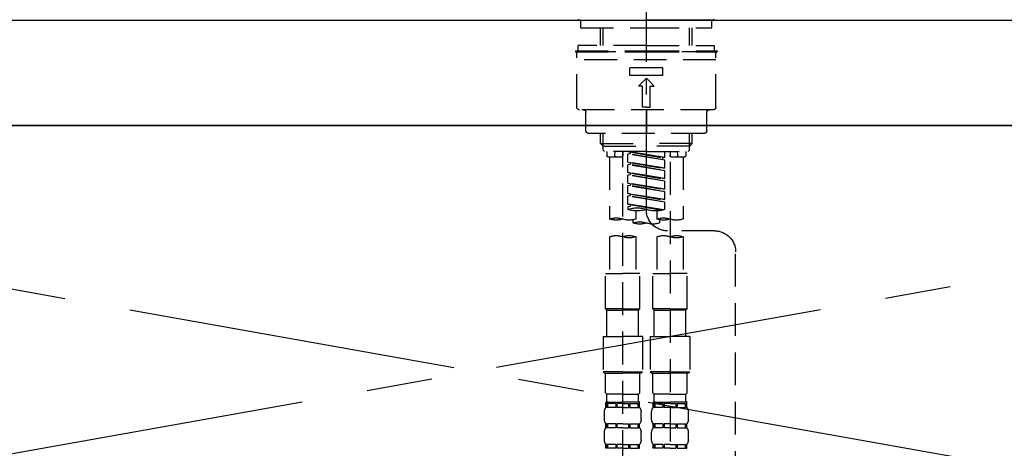
# Model space of a CAD drawing. Extents: x 55896 to 82369, y -25 to 8845.
# Drawn here: x 71238 to 71612, y 2865 to 3028 of the extents above; entities that cross this region are included whole.
import ezdxf

# ---------------------------------------------------------------- set-up
doc = ezdxf.new("R2010")
doc.units = 0
doc.header["$LTSCALE"] = 50
doc.header["$MEASUREMENT"] = 0
for name, pattern in [('CENTER', [2, 1.25, -0.25, 0.25, -0.25]), ('CENTER2', [1.125, 0.75, -0.125, 0.125, -0.125]), ('DASHED', [0.75, 0.5, -0.25]), ('HIDDEN', [0.375, 0.25, -0.125])]:
    doc.linetypes.add(name, pattern=pattern)
for name, color, linetype in [('120-キャビネット（外）', 7, 'CONTINUOUS'), ('123-扉向き', 231, 'CENTER'), ('126-甲板', 2, 'CONTINUOUS'), ('150-機器', 8, 'CONTINUOUS')]:
    doc.layers.add(name, color=color, linetype=linetype)

# ---------------------------------------------------------------- blocks, each defined once
blk = doc.blocks.new('KHB800HL-10_S2')
at = {"layer": '150-機器', "color": 161, "linetype": 'HIDDEN', "ltscale": 4}
blk.add_line((401.5, 0), (-401.5, 0), dxfattribs=at)
blk = doc.blocks.new('F402_S')
at = {"layer": '150-機器', "color": 161, "linetype": 'CENTER2'}
blk.add_line((0, -72.08), (0, 259.91), dxfattribs=at)
at = {"layer": '150-機器', "color": 13, "linetype": 'Continuous'}
for p, q in [((-25.63, 0), (-25.93, 0.3)), ((-25.63, 0), (0, 0)), ((25.63, 0), (0, 0)), ((25.93, 0.3), (25.63, 0))]:
    blk.add_line(p, q, dxfattribs=at)
at = {"layer": '150-機器', "color": 13, "linetype": 'DASHED', "ltscale": 0.5}
for p, q in [((-24.93, -2.99), (-24.93, 0)), ((24.93, -2.99), (24.93, 0)), ((0, -2.99), (-24.93, -2.99)), ((-17.45, -9.63), (-17.45, -2.99)), ((-16.44, -9.63), (-16.44, -2.99)), ((24.93, -2.99), (0, -2.99)), ((16.44, -9.63), (16.44, -2.99)), ((17.45, -9.63), (17.45, -2.99)), ((0, -9.63), (-25.93, -9.63)), ((-25.93, -11.63), (-25.93, -9.63)), ((0, -9.63), (25.93, -9.63)), ((25.93, -11.63), (25.93, -9.63)), ((0, -11.63), (-26.93, -11.63)), ((-26.93, -11.63), (-26.93, -12.12)), ((0, -12.12), (-26.93, -12.12)), ((-26.43, -33.07), (-26.43, -12.62)), ((-25.93, -12.12), (25.93, -12.12)), ((26.93, -11.63), (0, -11.63)), ((26.93, -12.12), (0, -12.12)), ((26.43, -33.07), (26.43, -12.62)), ((26.93, -11.63), (26.93, -12.12)), ((-26.43, -15.12), (26.43, -15.12)), ((-6.23, -21.1), (-6.23, -18.11)), ((-6.23, -18.11), (6.23, -18.11)), ((6.23, -21.1), (6.23, -18.11)), ((-6.23, -21.1), (6.23, -21.1)), ((-2.99, -25.09), (0, -22.1)), ((2.99, -25.09), (0, -22.1)), ((-1.5, -25.09), (-2.99, -25.09)), ((-1.5, -33.07), (-1.5, -25.09)), ((1.5, -25.09), (2.99, -25.09)), ((1.5, -33.07), (1.5, -25.09)), ((0, -33.07), (-1.5, -33.07)), ((0, -33.07), (1.5, -33.07)), ((-25.43, -34.07), (25.43, -34.07)), ((-22.94, -42.05), (-22.94, -35.06)), ((0, -34.07), (0, -43.04)), ((22.94, -42.05), (22.94, -35.06)), ((-21.94, -43.04), (21.94, -43.04)), ((-17.45, -46.88), (-17.45, -43.04)), ((-16.44, -47.87), (-16.44, -43.04)), ((16.44, -47.87), (16.44, -43.04)), ((17.45, -46.88), (17.45, -43.04)), ((-17.45, -46.88), (0, -46.88)), ((-16.46, -47.87), (-17.45, -46.88)), ((-16.44, -47.89), (0, -47.89)), ((-16.41, -49.37), (-16.41, -47.87)), ((17.45, -46.88), (0, -46.88)), ((16.44, -47.89), (0, -47.89)), ((16.41, -49.37), (16.41, -47.87)), ((16.46, -47.87), (17.45, -46.88)), ((-15.91, -49.87), (-16.41, -49.37)), ((0, -49.87), (-15.96, -49.87)), ((-14.96, -49.87), (-14.96, -51.46)), ((-9.47, -51.96), (-14.46, -51.96)), ((-13.96, -51.96), (-13.96, -75.59)), ((-11.92, -51.42), (-11.79, -49.87)), ((-8.98, -49.87), (-8.98, -51.46)), ((-6.98, -52.23), (-6.98, -49.87)), ((-6.98, -52.23), (6.98, -49.98)), ((-6.98, -53.23), (6.13, -50.87)), ((-6.98, -53.23), (6.98, -50.98)), ((-6.98, -52.23), (-6.13, -52.34)), ((6.98, -49.98), (-6.13, -52.34)), ((-6.13, -52.34), (-6.13, -53.08)), ((0, -49.87), (15.91, -49.87)), ((6.13, -50.13), (6.13, -50.87)), ((6.13, -50.87), (6.98, -50.98)), ((6.13, -50.87), (6.98, -50.98)), ((6.13, -50.87), (6.98, -50.98)), ((6.98, -53.97), (6.98, -50.98)), ((6.98, -53.97), (6.98, -50.98)), ((8.98, -49.87), (8.98, -51.46)), ((8.98, -168.36), (8.98, -49.87)), ((14.46, -51.96), (9.47, -51.96)), ((11.92, -51.42), (11.79, -49.87)), ((13.96, -51.96), (13.96, -75.59)), ((14.96, -49.87), (14.96, -51.46)), ((15.91, -49.87), (16.41, -49.37)), ((-8.98, -53.83), (-8.98, -168.99)), ((-6.98, -56.22), (-6.98, -53.23)), ((-6.98, -56.22), (6.98, -53.97)), ((-6.98, -57.22), (6.13, -54.86)), ((-6.98, -57.22), (6.98, -54.96)), ((6.98, -53.97), (-6.13, -56.32)), ((6.13, -54.12), (6.13, -54.86)), ((6.13, -54.12), (6.13, -54.86)), ((6.13, -54.86), (6.98, -54.96)), ((6.13, -54.86), (6.98, -54.96)), ((6.98, -57.96), (6.98, -54.96)), ((6.98, -57.96), (6.98, -54.96)), ((-6.98, -56.22), (-6.13, -56.32)), ((-6.98, -60.21), (-6.98, -57.22)), ((-6.98, -60.21), (6.98, -57.96)), ((-6.98, -61.21), (6.13, -58.85)), ((-6.98, -61.21), (6.98, -58.95)), ((6.98, -57.96), (-6.13, -60.31)), ((6.13, -58.09), (6.13, -58.85)), ((6.13, -58.11), (6.13, -58.85)), ((6.13, -58.11), (6.13, -58.85)), ((6.13, -58.85), (6.98, -58.95)), ((6.13, -58.85), (6.98, -58.95)), ((6.13, -58.85), (6.98, -58.95)), ((6.18, -58.09), (6.98, -57.96)), ((6.98, -61.95), (6.98, -58.95)), ((6.98, -61.95), (6.98, -58.95)), ((-6.98, -60.21), (-6.13, -60.31)), ((-6.98, -64.2), (-6.98, -61.21)), ((-6.98, -64.2), (6.98, -61.95)), ((-6.98, -65.2), (6.13, -62.84)), ((-6.98, -65.2), (6.98, -62.94)), ((6.98, -61.95), (-6.13, -64.3)), ((6.13, -62.1), (6.13, -62.84)), ((6.13, -62.1), (6.13, -62.84)), ((6.13, -62.84), (6.98, -62.94)), ((6.13, -62.84), (6.98, -62.94)), ((6.98, -65.94), (6.98, -62.94)), ((6.98, -65.94), (6.98, -62.94)), ((-6.98, -64.2), (-6.13, -64.3)), ((-6.98, -68.19), (-6.98, -65.2)), ((-6.98, -68.19), (6.98, -65.94)), ((-6.98, -69.18), (6.13, -66.83)), ((-6.98, -69.18), (6.98, -66.93)), ((6.98, -65.94), (-6.13, -68.29)), ((6.13, -66.07), (6.13, -66.83)), ((6.13, -66.09), (6.13, -66.83)), ((6.13, -66.09), (6.13, -66.83)), ((6.13, -66.83), (6.98, -66.93)), ((6.13, -66.83), (6.98, -66.93)), ((6.18, -66.06), (6.98, -65.94)), ((6.98, -69.92), (6.98, -66.93)), ((6.98, -69.92), (6.98, -66.93)), ((-6.98, -68.19), (-6.13, -68.29)), ((-6.98, -71.92), (-6.98, -69.18)), ((-6.45, -72.09), (6.98, -69.92)), ((6.98, -69.92), (-5.89, -72.24)), ((6.13, -70.06), (6.13, -70.82)), ((6.13, -70.08), (6.13, -70.82)), ((6.13, -70.08), (6.13, -70.82)), ((6.13, -70.82), (6.98, -70.92)), ((6.13, -70.82), (6.98, -70.92)), ((6.18, -70.05), (6.98, -69.92)), ((6.98, -70.92), (6.98, -71.92)), ((-3.99, -72.51), (-3.99, -75.59)), ((3.99, -72.51), (3.99, -75.59)), ((-4.99, -75.86), (-4.99, -77.09)), ((4.99, -77.09), (4.99, -75.86)), ((-25.94, -80.08), (-7.97, -80.06)), ((-13.96, -82.3), (-13.96, -96.27)), ((-3.99, -82.3), (-3.99, -96.27)), ((3.99, -82.3), (3.99, -96.27)), ((13.96, -82.3), (13.96, -96.27)), ((-33.91, -326.25), (-33.91, -88.06)), ((-15.46, -109.74), (-15.46, -96.27)), ((-15.46, -96.27), (-8.98, -96.27)), ((-2.49, -96.27), (-8.98, -96.27)), ((-2.49, -109.74), (-2.49, -96.27)), ((2.49, -109.74), (2.49, -96.27)), ((2.49, -96.27), (8.98, -96.27)), ((15.46, -96.27), (8.98, -96.27)), ((15.46, -109.74), (15.46, -96.27)), ((-8.98, -109.74), (-15.46, -109.74)), ((-15.46, -109.74), (-14.96, -110.24)), ((-14.96, -110.24), (-8.98, -110.24)), ((-14.96, -120.21), (-14.96, -110.24)), ((-8.98, -109.74), (-2.49, -109.74)), ((-2.99, -110.24), (-8.98, -110.24)), ((-2.49, -109.74), (-2.99, -110.24)), ((-2.99, -120.21), (-2.99, -110.24)), ((8.98, -109.74), (2.49, -109.74)), ((2.49, -109.74), (2.99, -110.24)), ((2.99, -110.24), (8.98, -110.24)), ((2.99, -120.21), (2.99, -110.24)), ((8.98, -109.74), (15.46, -109.74)), ((14.96, -110.24), (8.98, -110.24)), ((15.46, -109.74), (14.96, -110.24)), ((14.96, -120.21), (14.96, -110.24)), ((-16.46, -120.21), (-8.98, -120.21)), ((-16.46, -120.21), (-16.46, -133.67)), ((-1.5, -120.21), (-8.98, -120.21)), ((-1.5, -120.21), (-1.5, -133.67)), ((1.5, -120.21), (8.98, -120.21)), ((1.5, -120.21), (1.5, -133.67)), ((16.46, -120.21), (8.98, -120.21)), ((16.46, -120.21), (16.46, -133.67)), ((-8.98, -133.67), (-16.46, -133.67)), ((-16.46, -133.67), (-15.96, -134.17)), ((-15.96, -134.17), (-8.98, -134.17)), ((-15.46, -141.65), (-15.46, -134.17)), ((-8.98, -133.67), (-1.5, -133.67)), ((-1.99, -134.17), (-8.98, -134.17)), ((-2.49, -141.65), (-2.49, -134.17)), ((-1.5, -133.67), (-1.99, -134.17)), ((8.98, -133.67), (1.5, -133.67)), ((1.5, -133.67), (1.99, -134.17)), ((1.99, -134.17), (8.98, -134.17)), ((2.49, -141.65), (2.49, -134.17)), ((8.98, -133.67), (16.46, -133.67)), ((15.96, -134.17), (8.98, -134.17)), ((15.46, -141.65), (15.46, -134.17)), ((16.46, -133.67), (15.96, -134.17)), ((-15.46, -141.65), (-14.96, -142.15)), ((-2.49, -141.65), (-2.99, -142.15)), ((2.49, -141.65), (2.99, -142.15)), ((15.46, -141.65), (14.96, -142.15)), ((-15.46, -145.14), (-8.98, -145.14)), ((-15.36, -147.14), (-15.36, -145.14)), ((-15.36, -145.14), (-8.98, -145.14)), ((-14.96, -145.64), (-15.36, -145.64)), ((-14.96, -144.74), (-14.96, -142.15)), ((-8.98, -142.15), (-14.96, -142.15)), ((-14.96, -145.64), (-14.96, -147.14)), ((-14.86, -145.14), (-8.98, -145.14)), ((-14.86, -145.14), (-8.98, -145.14)), ((-11.65, -145.64), (-14.77, -145.64)), ((-14.77, -145.64), (-14.77, -147.14)), ((-11.65, -145.64), (-11.65, -147.14)), ((-8.98, -145.64), (-11.19, -145.64)), ((-11.19, -145.64), (-11.19, -147.14)), ((-8.98, -142.15), (-2.99, -142.15)), ((-2.59, -145.14), (-8.98, -145.14)), ((-8.98, -145.64), (-6.77, -145.64)), ((-6.77, -145.64), (-6.77, -147.14)), ((-6.3, -145.64), (-3.18, -145.64)), ((-6.3, -145.64), (-6.3, -147.14)), ((-3.18, -145.64), (-3.18, -147.14)), ((-2.99, -144.74), (-2.99, -142.15)), ((-2.99, -145.64), (-2.59, -145.64)), ((-2.99, -145.64), (-2.99, -147.14)), ((-2.59, -147.14), (-2.59, -145.14)), ((2.49, -145.14), (8.98, -145.14)), ((2.59, -147.14), (2.59, -145.14)), ((2.59, -145.14), (8.98, -145.14)), ((2.99, -145.64), (2.59, -145.64)), ((2.99, -144.74), (2.99, -142.15)), ((8.98, -142.15), (2.99, -142.15)), ((2.99, -145.64), (2.99, -147.14)), ((3.09, -145.14), (8.98, -145.14)), ((3.09, -145.14), (8.98, -145.14)), ((6.3, -145.64), (3.18, -145.64)), ((3.18, -145.64), (3.18, -147.14)), ((6.3, -145.64), (6.3, -147.14)), ((8.98, -145.64), (6.77, -145.64)), ((6.77, -145.64), (6.77, -147.14)), ((8.98, -142.15), (14.96, -142.15)), ((15.36, -145.14), (8.98, -145.14)), ((8.98, -145.64), (11.19, -145.64)), ((11.19, -145.64), (11.19, -147.14)), ((11.65, -145.64), (14.77, -145.64)), ((11.65, -145.64), (11.65, -147.14)), ((14.77, -145.64), (14.77, -147.14)), ((14.96, -144.74), (14.96, -142.15)), ((14.96, -145.64), (15.36, -145.64)), ((14.96, -145.64), (14.96, -147.14)), ((15.36, -147.14), (15.36, -145.14)), ((-15.96, -151.68), (-15.96, -148.88)), ((-14.96, -147.14), (-15.36, -147.14)), ((-11.65, -147.14), (-14.77, -147.14)), ((-8.98, -147.14), (-11.19, -147.14)), ((-8.98, -147.14), (-6.77, -147.14)), ((-6.3, -147.14), (-3.18, -147.14)), ((-2.99, -147.14), (-2.59, -147.14)), ((-1.99, -151.68), (-1.99, -148.88)), ((1.99, -151.68), (1.99, -148.88)), ((2.99, -147.14), (2.59, -147.14)), ((6.3, -147.14), (3.18, -147.14)), ((8.98, -147.14), (6.77, -147.14)), ((8.98, -147.14), (11.19, -147.14)), ((11.65, -147.14), (14.77, -147.14)), ((14.96, -147.14), (15.36, -147.14)), ((15.96, -151.68), (15.96, -148.88)), ((-15.96, -159.46), (-15.96, -156.66)), ((-15.36, -154.92), (-15.36, -153.42)), ((-14.96, -153.42), (-15.36, -153.42)), ((-14.96, -154.92), (-15.36, -154.92)), ((-14.96, -153.42), (-14.96, -154.92)), ((-14.77, -153.42), (-14.77, -154.92)), ((-11.65, -153.42), (-14.77, -153.42)), ((-11.65, -154.92), (-14.77, -154.92)), ((-11.65, -153.42), (-11.65, -154.92)), ((-11.19, -153.42), (-11.19, -154.92)), ((-8.98, -153.42), (-11.19, -153.42)), ((-8.98, -154.92), (-11.19, -154.92)), ((-8.98, -153.42), (-6.77, -153.42)), ((-8.98, -154.92), (-6.77, -154.92)), ((-6.77, -153.42), (-6.77, -154.92)), ((-6.3, -153.42), (-6.3, -154.92)), ((-6.3, -153.42), (-3.18, -153.42)), ((-6.3, -154.92), (-3.18, -154.92)), ((-3.18, -153.42), (-3.18, -154.92)), ((-2.99, -153.42), (-2.99, -154.92)), ((-2.99, -153.42), (-2.59, -153.42)), ((-2.99, -154.92), (-2.59, -154.92)), ((-2.59, -154.92), (-2.59, -153.42)), ((-1.99, -159.46), (-1.99, -156.66)), ((1.99, -159.46), (1.99, -156.66)), ((2.59, -154.92), (2.59, -153.42)), ((2.99, -153.42), (2.59, -153.42)), ((2.99, -154.92), (2.59, -154.92)), ((2.99, -153.42), (2.99, -154.92)), ((3.18, -153.42), (3.18, -154.92)), ((6.3, -153.42), (3.18, -153.42)), ((6.3, -154.92), (3.18, -154.92)), ((6.3, -153.42), (6.3, -154.92)), ((6.77, -153.42), (6.77, -154.92)), ((8.98, -153.42), (6.77, -153.42)), ((8.98, -154.92), (6.77, -154.92)), ((8.98, -153.42), (11.19, -153.42)), ((8.98, -154.92), (11.19, -154.92)), ((11.19, -153.42), (11.19, -154.92)), ((11.65, -153.42), (11.65, -154.92)), ((11.65, -153.42), (14.77, -153.42)), ((11.65, -154.92), (14.77, -154.92)), ((14.77, -153.42), (14.77, -154.92)), ((14.96, -153.42), (14.96, -154.92)), ((14.96, -153.42), (15.36, -153.42)), ((14.96, -154.92), (15.36, -154.92)), ((15.36, -154.92), (15.36, -153.42)), ((15.96, -159.46), (15.96, -156.66)), ((-15.36, -162.7), (-15.36, -161.2)), ((-14.96, -161.2), (-15.36, -161.2)), ((-14.96, -162.7), (-15.36, -162.7)), ((-14.96, -161.2), (-14.96, -162.7)), ((-14.77, -161.2), (-14.77, -162.7)), ((-11.65, -161.2), (-14.77, -161.2)), ((-11.65, -162.7), (-14.77, -162.7)), ((-11.65, -161.2), (-11.65, -162.7)), ((-11.19, -161.2), (-11.19, -162.7)), ((-8.98, -161.2), (-11.19, -161.2)), ((-8.98, -162.7), (-11.19, -162.7)), ((-8.98, -161.2), (-6.77, -161.2)), ((-8.98, -162.7), (-6.77, -162.7)), ((-6.77, -161.2), (-6.77, -162.7)), ((-6.3, -161.2), (-6.3, -162.7)), ((-6.3, -161.2), (-3.18, -161.2)), ((-6.3, -162.7), (-3.18, -162.7)), ((-3.18, -161.2), (-3.18, -162.7)), ((-2.99, -161.2), (-2.99, -162.7)), ((-2.99, -161.2), (-2.59, -161.2)), ((-2.99, -162.7), (-2.59, -162.7)), ((-2.59, -162.7), (-2.59, -161.2)), ((2.59, -162.7), (2.59, -161.2)), ((2.99, -161.2), (2.59, -161.2)), ((2.99, -162.7), (2.59, -162.7)), ((2.99, -161.2), (2.99, -162.7)), ((3.18, -161.2), (3.18, -162.7)), ((6.3, -161.2), (3.18, -161.2)), ((6.3, -162.7), (3.18, -162.7)), ((6.3, -161.2), (6.3, -162.7)), ((6.77, -161.2), (6.77, -162.7)), ((8.98, -161.2), (6.77, -161.2)), ((8.98, -162.7), (6.77, -162.7)), ((8.98, -161.2), (11.19, -161.2)), ((8.98, -162.7), (11.19, -162.7)), ((11.19, -161.2), (11.19, -162.7)), ((11.65, -161.2), (11.65, -162.7)), ((11.65, -161.2), (14.77, -161.2)), ((11.65, -162.7), (14.77, -162.7)), ((14.77, -161.2), (14.77, -162.7)), ((14.96, -161.2), (14.96, -162.7)), ((14.96, -161.2), (15.36, -161.2)), ((14.96, -162.7), (15.36, -162.7)), ((15.36, -162.7), (15.36, -161.2))]:
    blk.add_line(p, q, dxfattribs=at)
for centre, radius, start, end in [((-25.93, -12.62), 0.499, 90, 180), ((25.93, -12.62), 0.499, 0, 90), ((-25.43, -33.07), 0.997, 180, 270), ((25.43, -33.07), 0.997, 270, 0), ((-23.94, -35.06), 0.997, 0, 90), ((23.94, -35.06), 0.997, 90, 180), ((-21.94, -42.05), 0.997, 180, 270), ((21.94, -42.05), 0.997, 270, 0), ((-14.46, -51.46), 0.499, 180, 270), ((-11.42, -51.46), 0.499, 175.0337, 270), ((-9.47, -51.46), 0.499, 270, 0), ((9.47, -51.46), 0.499, 180, 270), ((11.42, -51.46), 0.499, 270, 4.9663), ((14.46, -51.46), 0.499, 270, 0), ((-7.98, -72.08), 7.98, 270.0651, 0), ((-3.49, -62.05), 10.47, 250.5288, 289.4712), ((3.49, -81.79), 10.47, 70.5288, 109.4712), ((3.49, -62.05), 10.47, 250.5288, 289.4712), ((-11.47, -68.53), 7.48, 250.5288, 289.4712), ((-6.48, -82.64), 7.48, 70.5288, 109.4712), ((-6.48, -68.53), 7.48, 250.5288, 289.4712), ((-2.49, -70.03), 7.48, 250.5288, 289.4712), ((2.49, -84.14), 7.48, 70.5288, 109.4712), ((2.49, -70.03), 7.48, 250.5288, 289.4712), ((6.48, -68.53), 7.48, 250.5288, 289.4712), ((11.47, -82.64), 7.48, 70.5288, 109.4712), ((11.47, -68.53), 7.48, 250.5288, 289.4712), ((-25.93, -88.06), 7.98, 90.0651, 180), ((-11.47, -89.35), 7.48, 70.5288, 109.4712), ((-6.48, -89.35), 7.48, 70.5288, 109.4712), ((6.48, -89.35), 7.48, 70.5288, 109.4712), ((11.47, -89.35), 7.48, 70.5288, 109.4712), ((-11.47, -75.25), 7.48, 250.5288, 289.4712), ((6.48, -75.25), 7.48, 250.5288, 289.4712), ((-14.56, -144.74), 0.399, 180, 270), ((-3.39, -144.74), 0.399, 270, 0), ((3.39, -144.74), 0.399, 180, 270), ((14.56, -144.74), 0.399, 270, 0), ((-13.11, -148.88), 2.84, 142.1507, 180), ((-4.84, -148.88), 2.84, 0, 37.8493), ((4.84, -148.88), 2.84, 142.1507, 180), ((13.11, -148.88), 2.84, 0, 37.8493), ((-13.11, -151.68), 2.84, 180, 217.8493), ((-4.84, -151.68), 2.84, 322.1507, 0), ((4.84, -151.68), 2.84, 180, 217.8493), ((13.11, -151.68), 2.84, 322.1507, 0), ((-13.11, -156.66), 2.84, 142.1507, 180), ((-4.84, -156.66), 2.84, 0, 37.8493), ((4.84, -156.66), 2.84, 142.1507, 180), ((13.11, -156.66), 2.84, 0, 37.8493), ((-13.11, -159.46), 2.84, 180, 217.8493), ((-4.84, -159.46), 2.84, 322.1507, 0), ((4.84, -159.46), 2.84, 180, 217.8493), ((13.11, -159.46), 2.84, 322.1507, 0)]:
    blk.add_arc(centre, radius, start, end, dxfattribs=at)

msp = doc.modelspace()

# ---------------------------------------------------------------- linework, layer by layer
at = {"layer": '120-キャビネット（外）', "color": 6}
msp.add_lwpolyline([(70885.66, 2987.49), (71935.66, 2987.49), (71935.66, 2267.49), (70885.66, 2267.49)], close=True, dxfattribs=at)
at = {"layer": '123-扉向き', "ltscale": 2}
for p, q in [((70885.66, 2987.49), (71935.66, 2800.49)), ((71935.66, 2987.49), (70885.66, 2800.49))]:
    msp.add_line(p, q, dxfattribs=at)
at = {"layer": '126-甲板'}
msp.add_lwpolyline([(70863.66, 3027.49), (73451.66, 3027.49), (73451.66, 2987.49), (70863.66, 2987.49)], close=True, dxfattribs=at)

# ---------------------------------------------------------------- block references
at = {"layer": '150-機器', "xscale": -1}
for name, p in [('F402_S', (71475.67, 3027.49)), ('KHB800HL-10_S2', (71475.66, 3027.49))]:
    msp.add_blockref(name, p, dxfattribs=at)

doc.saveas('drawing.dxf')
